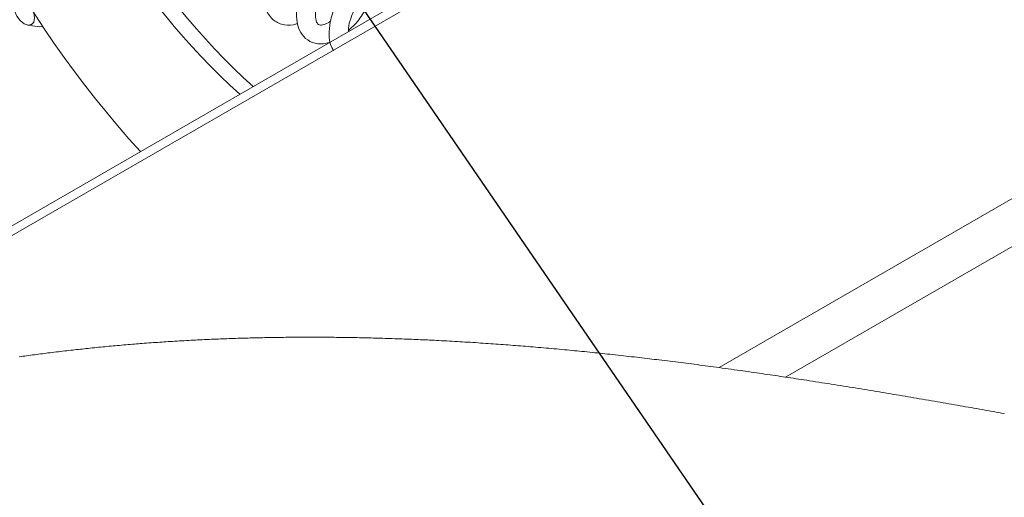
# Paper-space layout 'Top Level(2)' of a CAD drawing. Units: inches. Extents: x 5 to 433, y 8 to 336.
# Drawn here: x 314 to 325, y 246 to 251 of the extents above; entities that cross this region are included whole.
import ezdxf

# ---------------------------------------------------------------- set-up
doc = ezdxf.new("R2010")
doc.units = ezdxf.units.IN
doc.header["$MEASUREMENT"] = 0
doc.layers.add('FORMAT', color=7, linetype='Continuous')
doc.dimstyles.new('SLDDIMSTYLE0', dxfattribs={"dimtxt": 0, "dimasz": 3.235677, "dimexe": 0, "dimexo": 0.0625, "dimgap": 0, "dimtad": 0, "dimtih": 1, "dimtoh": 1, "dimdec": 0, "dimrnd": 1e-09, "dimzin": 0, "dimdsep": 46, "dimtxsty": 'Standard', "dimsah": 1, "dimcen": 0.09, "dimadec": 0, "dimazin": 0, "dimtfac": 3.235677, "dimtdec": 0, "dimtofl": 0, "dimtmove": 0, "dimatfit": 3, "dimfxl": 1, "dimfrac": 2, "dimtolj": 1, "dimtzin": 0, "dimarcsym": 0})

psp = doc.layouts.new('Top Level(2)')

# ---------------------------------------------------------------- linework, layer by layer
at = {"color": 7, "linetype": 'Continuous', "lineweight": 15, "ltscale": 40}
for p, q in [((335.8976323, 261.7206186), (309.1536852, 246.285479)), ((335.9108298, 261.6184043), (309.3161384, 246.2694045)), ((321.347228, 247.2139715), (336.3888215, 255.8951557)), ((336.4001604, 255.371022), (322.0840352, 247.1085394)), ((313.6706003, 251.0173275), (313.7984921, 250.9998661)), ((313.8396616, 251.0019171), (313.7984921, 250.9998661))]:
    psp.add_line(p, q, dxfattribs=at)
at = {"color": 7, "linetype": 'Continuous', "lineweight": 15, "ltscale": 40, "flags": 128}
psp.add_lwpolyline([(313.6665124, 251.270727), (313.6294121, 251.2992058), (313.5851967, 251.3145669), (313.5477161, 251.3072736), (313.5226681, 251.2784404), (313.5138729, 251.232451), (313.5226681, 251.17631), (313.5477161, 251.1185662), (313.5851967, 251.0680079), (313.6294121, 251.0323319), (313.6736274, 251.0169708), (313.7111127, 251.0242618), (313.736156, 251.0530973), (313.7449512, 251.0990844), (313.736156, 251.1552254), (313.7325844, 251.1662969)], dxfattribs=at)
at = {"color": 7, "linetype": 'Continuous', "lineweight": 0, "ltscale": 40, "flags": 128}
psp.add_lwpolyline([(313.5734353, 247.3337722), (313.594311, 247.3367055), (313.6151867, 247.33962), (313.636053, 247.3425087), (313.6569194, 247.3453786), (313.6790482, 247.3483988), (313.7011723, 247.3513931), (313.7232917, 247.3543639), (313.7454111, 247.357309), (313.7675259, 247.3602305), (313.7896359, 247.3631286), (313.8104788, 247.365839), (313.8313216, 247.3685259), (313.8521598, 247.371194), (313.8729932, 247.3738387), (313.8938267, 247.3764646), (313.9170725, 247.3793674), (313.9403136, 247.3822467), (313.9635501, 247.3850955), (313.9867865, 247.3879209), (314.0100182, 247.3907204), (314.0332406, 247.3934918), (314.0564676, 247.3962374), (314.0796853, 247.3989571), (314.1017437, 247.4015197), (314.1238021, 247.4040564), (314.1458558, 247.4065696), (314.1679048, 247.4090594), (314.1899538, 247.4115257), (314.2119935, 247.4139709), (314.2327753, 247.4162519), (314.2535525, 247.418514), (314.2743249, 247.4207551), (314.2950927, 247.4229773), (314.3158604, 247.4251761), (314.3390312, 247.4276096), (314.3622019, 247.4300149), (314.3853679, 247.4323967), (314.4085245, 247.4347504), (314.4316812, 247.4370806), (314.4548331, 247.439385), (314.4779851, 247.441666), (314.5011229, 247.4439211), (314.5242608, 247.4461504), (314.5473987, 247.4483539), (314.5705272, 247.4505339), (314.5936556, 247.4526881), (314.6167747, 247.4548189), (314.6398938, 247.4569238), (314.6630129, 247.4590029), (314.6861226, 247.4610586), (314.7103212, 247.4631846), (314.7345197, 247.4652849), (314.7587183, 247.4673593), (314.7829074, 247.4694056), (314.8070966, 247.4714237), (314.8312764, 247.473416), (314.8532034, 247.4752018), (314.8751304, 247.4769641), (314.8970574, 247.4787053), (314.918975, 247.4804254), (314.9408832, 247.482122), (314.9627914, 247.4837975), (314.9886138, 247.4857452), (315.0144269, 247.4876624), (315.0402305, 247.4895491), (315.0660248, 247.4914053), (315.0890594, 247.4930386), (315.1120846, 247.4946484), (315.1351099, 247.4962347), (315.1581257, 247.4977976), (315.1811322, 247.499337), (315.2041386, 247.5008506), (315.2271451, 247.502343), (315.2501421, 247.503812), (315.2764245, 247.5054617), (315.3026881, 247.5070809), (315.3289611, 247.5086719), (315.3552153, 247.5102301), (315.3814695, 247.5117601), (315.4077143, 247.5132596), (315.4339497, 247.5147286), (315.4579981, 247.5160474), (315.4820464, 247.5173427), (315.5060854, 247.5186146), (315.530115, 247.5198607), (315.5541352, 247.5210809), (315.5781648, 247.5222777), (315.6043627, 247.5235543), (315.6305512, 247.5248004), (315.6567397, 247.5260183), (315.6829188, 247.527208), (315.7090885, 247.5283673), (315.7352582, 247.5294983), (315.7614092, 247.5306013), (315.7853918, 247.5315868), (315.8093557, 247.5325466), (315.8333196, 247.5334829), (315.8572741, 247.5343958), (315.8812286, 247.5352851), (315.9051737, 247.5361487), (315.9291094, 247.5369912), (315.9530452, 247.5378078), (315.9769715, 247.538601), (316.0008978, 247.5393706), (316.0248148, 247.5401169), (316.0487317, 247.5408396), (316.0712689, 247.5414991), (316.093806, 247.5421397), (316.1163337, 247.5427568), (316.1388521, 247.5433552), (316.1613798, 247.5439325), (316.1850058, 247.5445145), (316.2086318, 247.5450753), (316.2322483, 247.5456151), (316.2558555, 247.5461313), (316.2794627, 247.5466241), (316.3030699, 247.5470958), (316.3266583, 247.547544), (316.3526122, 247.548011), (316.3785472, 247.5484521), (316.4044823, 247.5488675), (316.430408, 247.5492547), (316.4563336, 247.5496161), (316.4822405, 247.5499493), (316.5081474, 247.5502567), (316.534045, 247.5505407), (316.5599425, 247.5507941), (316.5858212, 247.5510241), (316.61124, 247.5512235), (316.63664, 247.5513995), (316.6620401, 247.5515474), (316.6874401, 247.5516717), (316.7132813, 247.551775), (316.7391225, 247.5518501), (316.7649543, 247.5518994), (316.7907861, 247.5519252), (316.8165991, 247.5519228), (316.8419522, 247.551897), (316.8672959, 247.5518477), (316.8926303, 247.5517726), (316.9179552, 247.5516741), (316.9437964, 247.5515497), (316.9696282, 247.5513972), (316.9954506, 247.5512212), (317.0212636, 247.5510217), (317.0470767, 247.5507964), (317.0728709, 247.5505453), (317.0986652, 247.5502708), (317.1243938, 247.5499728), (317.1501129, 247.5496489), (317.1758227, 247.5493016), (317.2015325, 247.5489285), (317.2272235, 247.5485343), (317.2524546, 247.5481213), (317.2776856, 247.5476848), (317.3028979, 247.5472272), (317.3281008, 247.5467461), (317.35382, 247.5462299), (317.3795298, 247.5456901), (317.4052302, 247.5451293), (317.4309212, 247.5445426), (317.4566028, 247.5439325), (317.4822751, 247.5432989), (317.5079379, 247.5426419), (317.5336008, 247.5419637), (317.5592542, 247.5412597), (317.5848983, 247.5405346), (317.610533, 247.5397837), (317.6361583, 247.5390116), (317.6617742, 247.5382161), (317.6873807, 247.5373995), (317.7155498, 247.5364725), (317.7437001, 247.5355198), (317.771841, 247.5345389), (317.7999725, 247.5335322), (317.8280946, 247.5324973), (317.8535979, 247.5315352), (317.8790824, 247.5305496), (317.9045669, 247.5295453), (317.9300421, 247.5285174), (317.9555172, 247.5274661), (317.980523, 247.5264149), (318.0055194, 247.5253401), (318.0305064, 247.5242466), (318.055484, 247.5231319), (318.0809685, 247.5219727), (318.1064343, 247.5207923), (318.1319, 247.5195908), (318.1573563, 247.5183682), (318.1828033, 247.5171245), (318.2082409, 247.5158573), (318.2336784, 247.5145714), (318.2633306, 247.5130437), (318.2929733, 247.5114879), (318.3226161, 247.5099039), (318.3522307, 247.5082918), (318.3818453, 247.5066515), (318.4114411, 247.5049853), (318.4393379, 247.5033873), (318.4672254, 247.5017634), (318.4950941, 247.5001161), (318.5229628, 247.4984453), (318.5508127, 247.4967486), (318.5803428, 247.4949229), (318.6098635, 247.4930715), (318.6393655, 247.4911918), (318.6688581, 247.4892863), (318.6983412, 247.487355), (318.7278056, 247.4853956), (318.7555805, 247.4835253), (318.7833365, 247.4816316), (318.8110926, 247.4797144), (318.8388298, 247.4777737), (318.8665577, 247.4758096), (318.8942762, 247.473822), (318.9219854, 247.4718132), (318.9496757, 247.4697811), (318.9773567, 247.4677277), (319.0050376, 247.465651), (319.0322023, 247.4635883), (319.0593576, 247.4615045), (319.0865036, 247.4594019), (319.1136401, 247.4572758), (319.1415933, 247.4550629), (319.1695465, 247.4528266), (319.1974809, 247.4505691), (319.2254059, 247.4482882), (319.2533121, 247.4459861), (319.2812183, 247.443663), (319.3091058, 247.4413163), (319.3369839, 247.4389486), (319.3661761, 247.436447), (319.3953495, 247.4339197), (319.4245135, 247.4313689), (319.4536682, 247.428797), (319.4828041, 247.4261993), (319.5119306, 247.4235804), (319.5410477, 247.4209381), (319.570146, 247.4182723), (319.5992255, 247.4155854), (319.6283051, 247.412875), (319.6573565, 247.4101412), (319.6864079, 247.4073863), (319.7137791, 247.4047698), (319.7411409, 247.4021321), (319.7684933, 247.3994757), (319.795827, 247.3967982), (319.8231513, 247.3941043), (319.8521182, 247.3912249), (319.8810757, 247.3883222), (319.9100145, 247.3854006), (319.9389439, 247.3824579), (319.9678545, 247.3794941), (319.9967557, 247.3765092), (320.0239861, 247.3736768), (320.0512071, 247.3708233), (320.0784187, 247.3679533), (320.105621, 247.365067), (320.1328044, 247.3621595), (320.1631324, 247.3588953), (320.1934416, 247.35561), (320.2237414, 247.3523012), (320.2540225, 247.3489714), (320.2842847, 247.3456204), (320.3145282, 247.3422459), (320.3447623, 247.3388526), (320.3749776, 247.3354359), (320.4036817, 247.3321718), (320.4323671, 247.3288865), (320.461043, 247.3255847), (320.4897002, 247.3222619), (320.5183386, 247.3189226), (320.5469676, 247.3155622), (320.5739445, 247.3123802), (320.6009121, 247.3091817), (320.6278703, 247.3059645), (320.6548097, 247.3027332), (320.6817398, 247.2994878), (320.7117767, 247.2958458), (320.741795, 247.2921827), (320.7718038, 247.2885031), (320.8017938, 247.2848025), (320.8317651, 247.2810831), (320.8617176, 247.2773472), (320.8916607, 247.2735903), (320.9215851, 247.2698169), (320.9514907, 247.2660223), (320.9813775, 247.2622114), (321.0112549, 247.258384), (321.0411041, 247.2545355), (321.070944, 247.250673), (321.1007745, 247.2467893), (321.1305768, 247.2428915), (321.1603697, 247.238975), (321.1915519, 247.2348543), (321.2227247, 247.2307125), (321.2538786, 247.2265542), (321.2850139, 247.2223795), (321.3161303, 247.2181837), (321.347228, 247.2139715), (321.3804658, 247.2094472), (321.4136942, 247.2049018), (321.4468944, 247.2003352), (321.4800665, 247.1957522), (321.5132292, 247.1911481), (321.5463544, 247.1865229), (321.5794702, 247.1818812), (321.6098075, 247.1776103), (321.6401167, 247.173323), (321.6704166, 247.1690193), (321.7006976, 247.1647015), (321.7309599, 247.1603672), (321.761194, 247.1560189), (321.7914187, 247.1516565), (321.8216246, 247.14728), (321.8518118, 247.1428871), (321.8819802, 247.1384801), (321.9121204, 247.1340614), (321.9422513, 247.1296263), (321.9706456, 247.1254328), (321.9990118, 247.1212276), (322.0273686, 247.1170107), (322.0557066, 247.1127797), (322.0840352, 247.1085394), (322.1137343, 247.1040761), (322.1434146, 247.099601), (322.1730761, 247.0951142), (322.2027189, 247.0906134), (322.2323429, 247.0861031), (322.2614224, 247.0816609), (322.2904832, 247.0772047), (322.3195158, 247.0727414), (322.3485391, 247.068264), (322.3830722, 247.0629207), (322.4175678, 247.057561), (322.4520446, 247.0521895), (322.4864933, 247.0467993), (322.5209138, 247.0413973), (322.5553062, 247.0359813), (322.5896704, 247.0305511), (322.6240158, 247.0251069), (322.658333, 247.0196487), (322.6926221, 247.0141763), (322.7268831, 247.0086922), (322.7611158, 247.0031964), (322.7933681, 246.9980032), (322.8256015, 246.9927984), (322.8578068, 246.9875842), (322.8899839, 246.9823582), (322.9221423, 246.9771229), (322.9562248, 246.971559), (322.9902793, 246.9659834), (323.0243056, 246.9603984), (323.0583037, 246.9548016), (323.0922736, 246.9491955), (323.1262154, 246.94358), (323.1581954, 246.9382742), (323.1901473, 246.9329614), (323.2220803, 246.9276416), (323.2539852, 246.9223124), (323.285862, 246.9169761), (323.31772, 246.9116328), (323.3495498, 246.9062825), (323.3813515, 246.9009228), (323.4131343, 246.8955584), (323.4448891, 246.8901869), (323.4760524, 246.8849046), (323.507197, 246.8796153), (323.5383135, 246.8743213), (323.5694018, 246.8690226), (323.6029493, 246.8632921), (323.6364687, 246.8575569), (323.66996, 246.851817), (323.703423, 246.8460701), (323.7368486, 246.8403185), (323.7702553, 246.8345598), (323.8017285, 246.8291273), (323.833164, 246.8236925), (323.8645809, 246.8182507), (323.8959789, 246.8128065), (323.9273394, 246.8073599), (323.9586811, 246.8019087), (323.9899947, 246.7964551), (324.0212801, 246.7909991), (324.0525467, 246.7855409), (324.0837758, 246.7800779), (324.1144323, 246.7747135), (324.1450606, 246.7693443), (324.1756608, 246.7639752), (324.2062328, 246.7586038), (324.2373399, 246.7531338), (324.2684188, 246.7476637), (324.2994695, 246.7421914), (324.3305014, 246.736719), (324.3614959, 246.7312467), (324.3919177, 246.7258705), (324.4223114, 246.7204943), (324.4526769, 246.7151205), (324.4830236, 246.7097444), (324.5139523, 246.7042603)], dxfattribs=at)
at = {"color": 7, "linetype": 'Continuous', "lineweight": 15, "ltscale": 1600}
for centre, radius, start, end in [((323.4851695, 257.4175809), 11.587402, 192.01578033, 222.33793937), ((321.7105659, 256.4148956), 8.223578, 194.42531722, 227.66267204), ((321.5620357, 256.3291766), 8.2235354, 194.42526876, 227.66281845)]:
    psp.add_arc(centre, radius, start, end, dxfattribs=at)
at = {"color": 7, "linetype": 'Continuous', "lineweight": 15, "ltscale": 40}
for points, knots in [([(317.8537199, 251.8447104), (317.8473989, 251.8587928), (317.8237891, 251.9113918), (317.750668, 251.9778881), (317.635398, 252.0437445), (317.473234, 252.0691556), (317.3020013, 252.0313343), (317.1412378, 251.9501029), (316.9981779, 251.8400789), (316.8649732, 251.6912282), (316.7535303, 251.5184963), (316.6778048, 251.3379842), (316.6476814, 251.1674686), (316.6592944, 251.0229949), (316.7093057, 250.9083791), (316.8000178, 250.8285169), (316.9160756, 250.8004371), (316.9893733, 250.8186964), (317.0225496, 250.826961)], [0, 0, 0, 0, 0.0195080256, 0.0728642319, 0.1210741981, 0.1871175904, 0.275533936, 0.338974662, 0.4146887282, 0.50311899, 0.5912007396, 0.6744950183, 0.7498973427, 0.8088216773, 0.8559862028, 0.9049720764, 0.9569881046, 1, 1, 1, 1]), ([(316.5075185, 251.8914683), (316.4836363, 251.8609698), (316.4185535, 251.7778564), (316.3469364, 251.6309886), (316.2984366, 251.4721148), (316.2862593, 251.3256773), (316.3067803, 251.1861888), (316.3895377, 251.0638274), (316.5202433, 251.0129138), (316.6168341, 251.0154961), (316.6616545, 251.0361338), (316.6661232, 251.0381915)], [0, 0, 0, 0, 0.0986385537, 0.2688057707, 0.4129640791, 0.5199361521, 0.6412770302, 0.7672151649, 0.8742713332, 0.9874646119, 1, 1, 1, 1]), ([(317.0324149, 251.064157), (317.0277415, 251.0603755), (317.0047566, 251.041777), (316.9631866, 251.0241141), (316.9139048, 251.0152085), (316.8802373, 251.0371215), (316.8668855, 251.0805355), (316.861055, 251.1450957), (316.8726248, 251.2435839), (316.915587, 251.3689553), (316.9920475, 251.5059046), (317.0931561, 251.6353533), (317.2100095, 251.7433761), (317.3264672, 251.8115355), (317.4244773, 251.8432074), (317.5008358, 251.850418), (317.5719234, 251.8416438), (317.6077697, 251.8119819), (317.6252136, 251.7975476)], [0, 0, 0, 0, 0.0125744854, 0.0618445905, 0.0946784586, 0.1105788971, 0.1414744805, 0.1845656954, 0.2477324235, 0.3469742353, 0.4608304681, 0.5750690562, 0.6902516324, 0.7924409483, 0.8555901229, 0.9042445591, 0.9534026721, 1, 1, 1, 1]), ([(318.2147645, 251.6381662), (318.2050613, 251.6569237), (318.1687427, 251.7271324), (318.0561841, 251.8127589), (317.8961838, 251.8566574), (317.7441687, 251.842186), (317.5956945, 251.7918816), (317.4447687, 251.702113), (317.3009799, 251.5695021), (317.1779038, 251.4118289), (317.0827052, 251.2402048), (317.0253337, 251.0696952), (317.0126099, 250.9225962), (317.0228176, 250.8111654), (317.0523535, 250.75653), (317.0649018, 250.7333184)], [0, 0, 0, 0, 0.0317315359, 0.1187696319, 0.2025183618, 0.2773552296, 0.3453122653, 0.4377890517, 0.5398854927, 0.6386432138, 0.7382824654, 0.8348600267, 0.9070717777, 0.9605197498, 1, 1, 1, 1]), ([(317.2291102, 250.946175), (317.2290467, 250.9577363), (317.2287589, 251.0101464), (317.2597544, 251.1101423), (317.3202721, 251.2420923), (317.4092211, 251.370469), (317.5089787, 251.4792149), (317.6129316, 251.5594711), (317.7210282, 251.615807), (317.8280133, 251.6442005), (317.9205538, 251.6336922), (317.9743842, 251.6108896), (317.9908167, 251.5898565), (317.9934389, 251.5865002)], [0, 0, 0, 0, 0.0300227037, 0.1361000207, 0.2673541415, 0.4079360208, 0.5401445743, 0.6501131257, 0.7475463944, 0.85671594, 0.9308028663, 0.9889581575, 1, 1, 1, 1]), ([(317.2293355, 250.959166), (317.2534346, 250.9802368), (317.3241104, 251.0420316), (317.4131757, 251.1748763), (317.4971793, 251.3335123), (317.525846, 251.4471418), (317.5386226, 251.4977855)], [0, 0, 0, 0, 0.1517185374, 0.444947675, 0.7526179871, 1, 1, 1, 1])]:
    psp.add_open_spline(points, degree=3, knots=knots, dxfattribs=at)

# ---------------------------------------------------------------- leaders
at = {"layer": 'FORMAT', "color": 7, "ltscale": 40}
psp.add_leader([(313.7539948, 256.5016941), (325.0870768, 239.9791825), (335.0870768, 239.9791825)], dimstyle='SLDDIMSTYLE0', dxfattribs=at)

doc.saveas('drawing.dxf')
